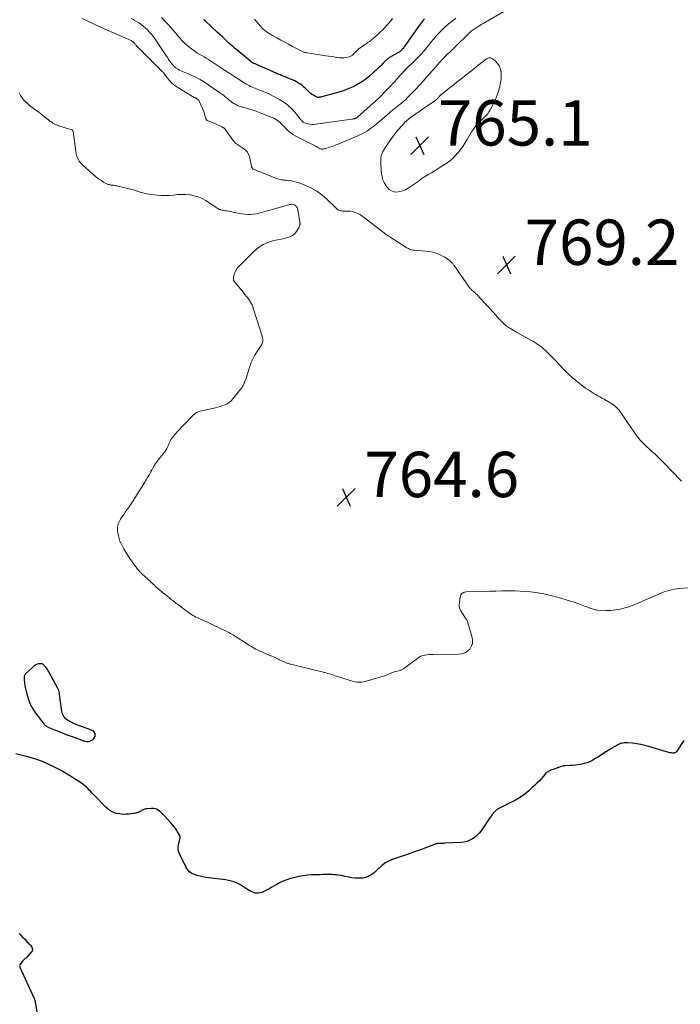
# Model space of a CAD drawing. Units: feet. Extents: x 2020000 to 2025021, y 550000 to 555000.
# Drawn here: x 2020885 to 2021176, y 552606 to 553039 of the extents above; entities that cross this region are included whole.
import ezdxf

# ---------------------------------------------------------------- set-up
doc = ezdxf.new("R2010")
doc.units = ezdxf.units.FT
doc.header["$LTSCALE"] = 100
doc.header["$MEASUREMENT"] = 0
for name, color, linetype, lineweight in [('CONTOUR INDEX', 32, 'Continuous', 25), ('CONTOUR INTERMEDIATE', 40, 'Continuous', 15), ('SPOT ELEVATION', 7, 'Continuous', 15)]:
    doc.layers.add(name, color=color, linetype=linetype, lineweight=lineweight)
doc.styles.add('slant', font='romans.shx', dxfattribs={"oblique": 14.999978})

# ---------------------------------------------------------------- blocks, each defined once
blk = doc.blocks.new('SPOT')
at = {"layer": 'SPOT ELEVATION', "lineweight": 25}
for p, q in [((-3.95, -3.95), (3.86, 3.85)), ((-1.67, 3.81), (1.74, -3.97))]:
    blk.add_line(p, q, dxfattribs=at)

msp = doc.modelspace()

# ---------------------------------------------------------------- linework, layer by layer
at = {"layer": 'CONTOUR INDEX', "flags": 128}
for points, elevation in [([(2021062.92, 553039.9), (2021062.5, 553039.34), (2021062.08, 553038.76), (2021061.67, 553038.18), (2021061.26, 553037.61), (2021060.85, 553037.03), (2021054.37, 553027.87), (2021054.1, 553027.5), (2021053.82, 553027.14), (2021053.52, 553026.79), (2021053.22, 553026.44), (2021053.05, 553026.26), (2021052.82, 553026.02), (2021052.59, 553025.79), (2021052.33, 553025.57), (2021052.07, 553025.36), (2021051.8, 553025.17), (2021051.53, 553024.98), (2021051.25, 553024.81), (2021050.96, 553024.64), (2021047.82, 553022.88), (2021047.58, 553022.74), (2021047.35, 553022.6), (2021047.12, 553022.45), (2021046.9, 553022.29), (2021046.68, 553022.13), (2021046.47, 553021.96), (2021046.27, 553021.77), (2021046.08, 553021.58), (2021044.63, 553020.09), (2021043.71, 553019.16), (2021042.78, 553018.24), (2021041.83, 553017.34), (2021040.86, 553016.45), (2021038.89, 553014.66), (2021037.32, 553013.37), (2021035.68, 553012.18), (2021033.94, 553011.15), (2021032.14, 553010.23), (2021031.51, 553009.94), (2021029.32, 553009.01), (2021027.1, 553008.15), (2021024.84, 553007.4), (2021022.55, 553006.73), (2021017.72, 553005.44), (2021017.37, 553005.36), (2021017.03, 553005.29), (2021016.68, 553005.25), (2021016.33, 553005.22), (2021015.98, 553005.23), (2021015.65, 553005.28), (2021015.33, 553005.4), (2021015.02, 553005.55), (2021014.02, 553006.18), (2021013.23, 553006.71), (2021012.48, 553007.27), (2021011.77, 553007.89), (2021011.09, 553008.54), (2021010.56, 553009.08), (2021009.85, 553009.75), (2021009.11, 553010.4), (2021008.32, 553010.99), (2021007.5, 553011.54), (2021006.66, 553012.04), (2021005.79, 553012.51), (2021004.9, 553012.92), (2021003.99, 553013.31), (2021001.3, 553014.36), (2021000.84, 553014.54), (2021000.39, 553014.72), (2020999.93, 553014.9), (2020999.48, 553015.09), (2020999.03, 553015.28), (2020998.58, 553015.47), (2020998.13, 553015.67), (2020997.68, 553015.86), (2020987.61, 553020.29), (2020987.45, 553020.36), (2020987.3, 553020.44), (2020987.14, 553020.52), (2020986.99, 553020.6), (2020986.84, 553020.69), (2020986.7, 553020.79), (2020986.56, 553020.89), (2020986.42, 553021), (2020980.43, 553025.96), (2020979.32, 553026.91), (2020978.22, 553027.87), (2020977.14, 553028.85), (2020976.08, 553029.85), (2020975.02, 553030.86), (2020973.97, 553031.86), (2020972.9, 553032.86), (2020971.84, 553033.86), (2020966.22, 553039.12), (2020966.16, 553039.17), (2020966.1, 553039.22), (2020966.04, 553039.27), (2020965.98, 553039.32), (2020965.89, 553039.4), (2020965.86, 553039.42), (2020965.85, 553039.43), (2020965.83, 553039.44), (2020965.77, 553039.47)], 780), ([(2020895.34, 552755.02), (2020895.19, 552755.15), (2020895.04, 552755.28), (2020894.87, 552755.38), (2020894.7, 552755.46), (2020894.52, 552755.51), (2020894.33, 552755.53), (2020893.2, 552755.56), (2020892.8, 552755.54), (2020892.41, 552755.46), (2020892.04, 552755.32), (2020891.69, 552755.13), (2020891.35, 552754.89), (2020891.02, 552754.64), (2020890.71, 552754.38), (2020890.4, 552754.1), (2020887.22, 552751.12), (2020887.07, 552750.95), (2020886.93, 552750.77), (2020886.82, 552750.57), (2020886.73, 552750.37), (2020886.66, 552750.15), (2020886.61, 552749.93), (2020886.59, 552749.7), (2020886.59, 552749.48), (2020886.63, 552748.39), (2020886.68, 552747.62), (2020886.76, 552746.86), (2020886.89, 552746.1), (2020887.04, 552745.34), (2020887.77, 552742.19), (2020888.45, 552739.93), (2020889.31, 552737.75), (2020890.45, 552735.7), (2020891.76, 552733.73), (2020895.3, 552729.1), (2020895.52, 552728.84), (2020895.75, 552728.6), (2020896.01, 552728.39), (2020896.28, 552728.19), (2020896.57, 552728.02), (2020896.86, 552727.85), (2020897.17, 552727.71), (2020897.48, 552727.57), (2020900.44, 552726.33), (2020902.25, 552725.59), (2020904.05, 552724.87), (2020905.87, 552724.18), (2020907.69, 552723.5), (2020913.24, 552721.48), (2020914.17, 552721.31), (2020915.07, 552721.33), (2020915.9, 552721.64), (2020916.7, 552722.15), (2020917.27, 552722.66), (2020917.63, 552723.12), (2020917.87, 552723.62), (2020917.92, 552724.17), (2020917.85, 552724.75), (2020917.82, 552724.85), (2020917.58, 552725.35), (2020917.26, 552725.79), (2020916.84, 552726.12), (2020916.34, 552726.39), (2020910.25, 552728.58), (2020909.07, 552729.04), (2020907.92, 552729.56), (2020906.8, 552730.15), (2020905.7, 552730.79), (2020904.78, 552731.56), (2020904.02, 552732.44), (2020903.53, 552733.49), (2020903.2, 552734.66), (2020902.45, 552740.07), (2020902.37, 552740.71), (2020902.28, 552741.35), (2020902.19, 552741.99), (2020902.1, 552742.63), (2020901.98, 552743.26), (2020901.82, 552743.87), (2020901.59, 552744.46), (2020901.32, 552745.04), (2020897.54, 552752.03), (2020897.23, 552752.56), (2020896.9, 552753.09), (2020896.54, 552753.59), (2020896.15, 552754.08), (2020895.61, 552754.74), (2020895.48, 552754.88), (2020895.34, 552755.02)], 760), ([(2021177.2, 552721.74), (2021174.19, 552717.1), (2021174.02, 552716.88), (2021173.82, 552716.69), (2021173.59, 552716.53), (2021173.35, 552716.39), (2021173.08, 552716.3), (2021172.81, 552716.24), (2021172.53, 552716.23), (2021172.25, 552716.24), (2021171.63, 552716.32), (2021171.11, 552716.39), (2021170.6, 552716.49), (2021170.09, 552716.61), (2021169.58, 552716.76), (2021161.89, 552719.12), (2021160.11, 552719.61), (2021158.31, 552720.03), (2021156.49, 552720.34), (2021154.66, 552720.58), (2021152.43, 552720.8), (2021151.71, 552720.83), (2021150.99, 552720.8), (2021150.28, 552720.67), (2021149.58, 552720.48), (2021149.41, 552720.43), (2021148.81, 552720.2), (2021148.22, 552719.95), (2021147.66, 552719.66), (2021147.1, 552719.34), (2021146.56, 552719), (2021146.02, 552718.66), (2021145.47, 552718.32), (2021144.92, 552717.98), (2021143.17, 552716.9), (2021142.5, 552716.48), (2021141.84, 552716.06), (2021141.18, 552715.63), (2021140.52, 552715.2), (2021139.86, 552714.77), (2021139.2, 552714.35), (2021138.52, 552713.94), (2021137.85, 552713.54), (2021137.17, 552713.14), (2021136.13, 552712.6), (2021135.06, 552712.14), (2021133.95, 552711.78), (2021132.81, 552711.49), (2021131.68, 552711.27), (2021130.51, 552711.07), (2021129.34, 552710.91), (2021128.17, 552710.8), (2021126.98, 552710.73), (2021124.9, 552710.67), (2021124.76, 552710.66), (2021124.62, 552710.65), (2021124.47, 552710.63), (2021124.33, 552710.61), (2021124.19, 552710.58), (2021124.05, 552710.55), (2021123.91, 552710.51), (2021123.77, 552710.47), (2021119.04, 552708.82), (2021118.62, 552708.66), (2021118.2, 552708.48), (2021117.8, 552708.27), (2021117.41, 552708.04), (2021117.03, 552707.78), (2021116.68, 552707.5), (2021116.35, 552707.19), (2021116.04, 552706.86), (2021114.62, 552705.22), (2021113.59, 552704.08), (2021112.53, 552702.97), (2021111.42, 552701.9), (2021110.29, 552700.86), (2021108.9, 552699.63), (2021107.13, 552698.19), (2021105.29, 552696.85), (2021103.36, 552695.67), (2021101.35, 552694.59), (2021096.91, 552692.42), (2021096.56, 552692.25), (2021096.21, 552692.07), (2021095.87, 552691.88), (2021095.52, 552691.69), (2021095.19, 552691.49), (2021094.87, 552691.27), (2021094.56, 552691.03), (2021094.27, 552690.77), (2021093.89, 552690.42), (2021093.59, 552690.12), (2021093.31, 552689.82), (2021093.06, 552689.49), (2021092.82, 552689.15), (2021092.79, 552689.12), (2021092.55, 552688.76), (2021092.31, 552688.4), (2021092.06, 552688.04), (2021091.82, 552687.68), (2021087.97, 552682.02), (2021087.15, 552680.97), (2021086.26, 552680.01), (2021085.25, 552679.17), (2021084.16, 552678.41), (2021082.97, 552677.82), (2021081.75, 552677.34), (2021080.48, 552677.05), (2021079.17, 552676.88), (2021071.85, 552676.48), (2021071.3, 552676.45), (2021070.75, 552676.43), (2021070.2, 552676.41), (2021069.65, 552676.39), (2021068.96, 552676.36), (2021068.76, 552676.35), (2021068.56, 552676.33), (2021068.36, 552676.29), (2021068.16, 552676.24), (2021067.97, 552676.18), (2021067.77, 552676.12), (2021067.58, 552676.06), (2021067.39, 552675.99), (2021063.19, 552674.39), (2021060.89, 552673.53), (2021058.59, 552672.68), (2021056.28, 552671.86), (2021053.97, 552671.05), (2021049.25, 552669.44), (2021049.03, 552669.36), (2021048.81, 552669.29), (2021048.59, 552669.22), (2021048.36, 552669.15), (2021048.14, 552669.08), (2021047.92, 552669), (2021047.71, 552668.91), (2021047.5, 552668.81), (2021046.6, 552668.37), (2021045.97, 552668.02), (2021045.36, 552667.63), (2021044.78, 552667.19), (2021044.24, 552666.71), (2021043.82, 552666.3), (2021043.08, 552665.59), (2021042.33, 552664.9), (2021041.57, 552664.21), (2021040.8, 552663.54), (2021040.36, 552663.16), (2021039.32, 552662.42), (2021038.21, 552661.82), (2021037.02, 552661.42), (2021035.76, 552661.17), (2021035.42, 552661.14), (2021033.95, 552661.06), (2021032.48, 552661.08), (2021031.02, 552661.24), (2021029.57, 552661.5), (2021027.95, 552661.88), (2021027.03, 552662.08), (2021026.1, 552662.26), (2021025.17, 552662.41), (2021024.24, 552662.54), (2021023.31, 552662.64), (2021022.37, 552662.71), (2021021.43, 552662.74), (2021020.49, 552662.74), (2021019.62, 552662.72), (2021018.24, 552662.69), (2021016.86, 552662.65), (2021015.48, 552662.61), (2021014.1, 552662.56), (2021013.21, 552662.53), (2021011.39, 552662.41), (2021009.58, 552662.2), (2021007.79, 552661.88), (2021006.02, 552661.48), (2021003.97, 552660.94), (2021002.31, 552660.43), (2021000.68, 552659.82), (2020999.11, 552659.07), (2020997.59, 552658.23), (2020996.81, 552657.75), (2020995.69, 552657.1), (2020994.56, 552656.46), (2020993.42, 552655.86), (2020992.26, 552655.29), (2020991.38, 552654.87), (2020990.64, 552654.61), (2020989.89, 552654.45), (2020989.13, 552654.45), (2020988.35, 552654.56), (2020987.59, 552654.8), (2020986.85, 552655.08), (2020986.14, 552655.44), (2020985.45, 552655.86), (2020983.21, 552657.37), (2020981.36, 552658.44), (2020979.45, 552659.32), (2020977.43, 552659.92), (2020975.34, 552660.35), (2020966.63, 552661.48), (2020965.36, 552661.69), (2020964.1, 552661.95), (2020962.85, 552662.28), (2020961.62, 552662.67), (2020960.5, 552663.21), (2020959.51, 552663.89), (2020958.7, 552664.79), (2020958.01, 552665.82), (2020955.12, 552671.55), (2020954.73, 552672.6), (2020954.49, 552673.68), (2020954.48, 552674.78), (2020954.62, 552675.9), (2020955.02, 552677.56), (2020955.1, 552677.86), (2020955.18, 552678.16), (2020955.26, 552678.46), (2020955.34, 552678.76), (2020955.39, 552679.05), (2020955.38, 552679.34), (2020955.31, 552679.61), (2020955.19, 552679.88), (2020954.21, 552681.5), (2020953.53, 552682.56), (2020952.81, 552683.58), (2020952.03, 552684.57), (2020951.22, 552685.52), (2020948.01, 552689.09), (2020947.46, 552689.65), (2020946.89, 552690.18), (2020946.29, 552690.66), (2020945.65, 552691.12), (2020944.98, 552691.48), (2020944.28, 552691.74), (2020943.54, 552691.86), (2020942.78, 552691.88), (2020940.73, 552691.74), (2020940.14, 552691.66), (2020939.57, 552691.52), (2020939.03, 552691.3), (2020938.51, 552691.02), (2020938.04, 552690.72), (2020937.76, 552690.55), (2020937.48, 552690.4), (2020937.19, 552690.26), (2020936.9, 552690.13), (2020936.6, 552690.02), (2020936.3, 552689.92), (2020935.99, 552689.85), (2020935.67, 552689.79), (2020932.88, 552689.39), (2020931.49, 552689.27), (2020930.11, 552689.25), (2020928.73, 552689.4), (2020927.36, 552689.66), (2020926.05, 552690.1), (2020924.82, 552690.68), (2020923.7, 552691.45), (2020922.66, 552692.36), (2020917.24, 552697.91), (2020916.59, 552698.58), (2020915.94, 552699.25), (2020915.3, 552699.93), (2020914.66, 552700.61), (2020914, 552701.26), (2020913.31, 552701.88), (2020912.57, 552702.45), (2020911.81, 552702.97), (2020905.59, 552706.93), (2020902.95, 552708.5), (2020900.26, 552709.96), (2020897.48, 552711.27), (2020894.66, 552712.47), (2020891.77, 552713.52), (2020888.85, 552714.46), (2020885.89, 552715.25), (2020882.89, 552715.94)], 760), ([(2020884.41, 552636.73), (2020885.16, 552635.93), (2020885.92, 552635.13), (2020886.68, 552634.33), (2020887.65, 552633.31), (2020888, 552632.95), (2020888.35, 552632.59), (2020888.71, 552632.24), (2020889.07, 552631.89), (2020889.1, 552631.87), (2020889.42, 552631.52), (2020889.72, 552631.14), (2020889.95, 552630.73), (2020890.16, 552630.29), (2020890.24, 552629.86), (2020890.24, 552629.43), (2020890.1, 552629.04), (2020889.87, 552628.66), (2020887.98, 552626.5), (2020887.74, 552626.24), (2020887.48, 552626), (2020887.21, 552625.77), (2020886.93, 552625.55), (2020886.65, 552625.33), (2020886.39, 552625.09), (2020886.14, 552624.84), (2020885.92, 552624.56), (2020884.73, 552622.98), (2020884.66, 552622.86), (2020884.61, 552622.73)], 760), ([(2020884.62, 552622.29), (2020884.66, 552622.15), (2020884.71, 552622.01), (2020884.76, 552621.87), (2020891.04, 552608.04), (2020891.12, 552607.86), (2020891.19, 552607.67), (2020891.25, 552607.48), (2020891.3, 552607.29), (2020891.35, 552607.1), (2020891.4, 552606.9), (2020891.44, 552606.71), (2020891.47, 552606.51), (2020893.38, 552595.37)], 760)]:
    msp.add_lwpolyline(points, dxfattribs=dict(at, elevation=elevation))
at = {"layer": 'CONTOUR INTERMEDIATE', "flags": 128}
for points, elevation in [([(2021176.21, 552836.04), (2021175.5, 552836.82), (2021174.79, 552837.58), (2021174.06, 552838.34), (2021173.99, 552838.41), (2021173.3, 552839.12), (2021172.61, 552839.84), (2021171.92, 552840.56), (2021171.23, 552841.28), (2021170.54, 552842), (2021169.85, 552842.72), (2021169.15, 552843.43), (2021168.45, 552844.13), (2021165.3, 552847.25), (2021164.62, 552847.92), (2021163.92, 552848.57), (2021163.21, 552849.21), (2021162.49, 552849.84), (2021161.77, 552850.47), (2021161.07, 552851.11), (2021160.38, 552851.78), (2021159.71, 552852.46), (2021159.15, 552853.03), (2021158.23, 552854.03), (2021157.35, 552855.05), (2021156.51, 552856.12), (2021155.71, 552857.21), (2021153.6, 552860.26), (2021153, 552861.12), (2021152.41, 552861.98), (2021151.82, 552862.85), (2021151.24, 552863.72), (2021150.63, 552864.63), (2021150.35, 552865.04), (2021150.07, 552865.45), (2021149.79, 552865.86), (2021149.5, 552866.27), (2021149.21, 552866.67), (2021148.9, 552867.07), (2021148.58, 552867.45), (2021148.25, 552867.82), (2021147.74, 552868.37), (2021147.12, 552868.99), (2021146.46, 552869.56), (2021145.76, 552870.07), (2021145.02, 552870.53), (2021142.09, 552872.22), (2021141.18, 552872.73), (2021140.27, 552873.24), (2021139.36, 552873.75), (2021138.45, 552874.25), (2021137.55, 552874.77), (2021136.66, 552875.3), (2021135.79, 552875.87), (2021134.93, 552876.46), (2021133.97, 552877.14), (2021133.01, 552877.84), (2021132.07, 552878.54), (2021131.14, 552879.26), (2021130.22, 552879.99), (2021129.93, 552880.22), (2021129.17, 552880.85), (2021128.41, 552881.49), (2021127.67, 552882.14), (2021126.93, 552882.81), (2021126.21, 552883.49), (2021125.5, 552884.18), (2021124.81, 552884.88), (2021124.12, 552885.59), (2021120.58, 552889.34), (2021119.83, 552890.12), (2021119.07, 552890.9), (2021118.3, 552891.67), (2021117.53, 552892.44), (2021116.64, 552893.31), (2021116.3, 552893.63), (2021115.96, 552893.94), (2021115.62, 552894.25), (2021115.27, 552894.55), (2021114.91, 552894.84), (2021114.55, 552895.13), (2021114.18, 552895.41), (2021113.81, 552895.68), (2021113.05, 552896.24), (2021112.28, 552896.77), (2021111.5, 552897.28), (2021110.71, 552897.77), (2021109.9, 552898.23), (2021108.86, 552898.81), (2021107.52, 552899.56), (2021106.19, 552900.3), (2021104.85, 552901.06), (2021103.52, 552901.81), (2021100.56, 552903.5), (2021100.27, 552903.67), (2021099.98, 552903.85), (2021099.7, 552904.04), (2021099.42, 552904.23), (2021099.15, 552904.43), (2021098.89, 552904.63), (2021098.63, 552904.85), (2021098.38, 552905.08), (2021097.82, 552905.6), (2021097.3, 552906.1), (2021096.79, 552906.61), (2021096.3, 552907.14), (2021095.81, 552907.67), (2021094.44, 552909.23), (2021093.27, 552910.55), (2021092.09, 552911.85), (2021090.9, 552913.15), (2021089.7, 552914.43), (2021086.03, 552918.32), (2021085.66, 552918.7), (2021085.28, 552919.08), (2021084.88, 552919.44), (2021084.48, 552919.79), (2021084.03, 552920.16), (2021083.85, 552920.32), (2021083.67, 552920.48), (2021083.49, 552920.66), (2021083.32, 552920.83), (2021083.16, 552921.02), (2021083.01, 552921.21), (2021082.86, 552921.4), (2021082.71, 552921.6), (2021075.99, 552931.09), (2021075.8, 552931.35), (2021075.61, 552931.6), (2021075.41, 552931.84), (2021075.2, 552932.08), (2021074.98, 552932.32), (2021074.76, 552932.54), (2021074.53, 552932.76), (2021074.3, 552932.97), (2021073.59, 552933.57), (2021072.98, 552934.05), (2021072.35, 552934.5), (2021071.68, 552934.89), (2021070.99, 552935.25), (2021069.55, 552935.93), (2021068.1, 552936.52), (2021066.62, 552936.99), (2021065.1, 552937.3), (2021063.55, 552937.49), (2021058.35, 552937.85), (2021057.93, 552937.9), (2021057.51, 552937.97), (2021057.1, 552938.08), (2021056.7, 552938.21), (2021056.31, 552938.37), (2021055.92, 552938.55), (2021055.55, 552938.75), (2021055.18, 552938.97), (2021048.09, 552943.47), (2021047.74, 552943.7), (2021047.39, 552943.92), (2021047.04, 552944.15), (2021046.7, 552944.38), (2021046.35, 552944.62), (2021046.01, 552944.86), (2021045.68, 552945.1), (2021045.34, 552945.36), (2021035.93, 552952.61), (2021035.2, 552953.12), (2021034.45, 552953.6), (2021033.66, 552954.01), (2021032.85, 552954.38), (2021032.01, 552954.67), (2021031.16, 552954.89), (2021030.29, 552955.02), (2021029.4, 552955.08), (2021027.36, 552955.11), (2021026.93, 552955.13), (2021026.5, 552955.18), (2021026.08, 552955.26), (2021025.65, 552955.36), (2021025.23, 552955.48), (2021025.03, 552955.55), (2021024.85, 552955.65), (2021024.68, 552955.77), (2021024.53, 552955.91), (2021024.38, 552956.06), (2021024.23, 552956.22), (2021024.08, 552956.37), (2021023.93, 552956.52), (2021019.91, 552960.42), (2021017.81, 552962.22), (2021015.6, 552963.83), (2021013.21, 552965.17), (2021010.7, 552966.32), (2021007.56, 552967.53), (2021006.51, 552967.89), (2021005.46, 552968.19), (2021004.38, 552968.41), (2021003.29, 552968.57), (2021002.22, 552968.68), (2021001.65, 552968.74), (2021001.08, 552968.8), (2021000.51, 552968.87), (2020999.94, 552968.92), (2020999.38, 552969.01), (2020998.82, 552969.12), (2020998.28, 552969.28), (2020997.74, 552969.47), (2020987.92, 552973.43), (2020987.72, 552973.53), (2020987.53, 552973.65), (2020987.37, 552973.79), (2020987.22, 552973.96), (2020987.09, 552974.15), (2020986.98, 552974.34), (2020986.9, 552974.55), (2020986.83, 552974.76), (2020985.82, 552979.07), (2020985.44, 552980.1), (2020984.94, 552981.05), (2020984.23, 552981.85), (2020983.4, 552982.56), (2020982.6, 552983.1), (2020982.05, 552983.47), (2020981.5, 552983.83), (2020980.94, 552984.2), (2020980.39, 552984.57), (2020979.86, 552984.96), (2020979.37, 552985.39), (2020978.93, 552985.87), (2020978.52, 552986.38), (2020975.04, 552991.31), (2020974.94, 552991.43), (2020974.84, 552991.55), (2020974.72, 552991.65), (2020974.6, 552991.74), (2020974.46, 552991.82), (2020974.33, 552991.9), (2020974.19, 552991.98), (2020974.05, 552992.05), (2020973.08, 552992.51), (2020972.45, 552992.81), (2020971.83, 552993.1), (2020971.19, 552993.38), (2020970.56, 552993.66), (2020967.4, 552995.03), (2020967.25, 552995.1), (2020967.12, 552995.19), (2020967, 552995.3), (2020966.89, 552995.42), (2020966.8, 552995.55), (2020966.71, 552995.7), (2020966.65, 552995.85), (2020966.6, 552996), (2020966.27, 552997.25), (2020966.04, 552998.02), (2020965.79, 552998.79), (2020965.5, 552999.54), (2020965.18, 553000.28), (2020963.68, 553003.53), (2020963.56, 553003.74), (2020963.43, 553003.95), (2020963.27, 553004.14), (2020963.1, 553004.32), (2020963.05, 553004.37), (2020962.88, 553004.51), (2020962.71, 553004.63), (2020962.53, 553004.74), (2020962.33, 553004.84), (2020962.14, 553004.93), (2020961.95, 553005.03), (2020961.76, 553005.13), (2020961.57, 553005.24), (2020954.31, 553009.57), (2020952.98, 553010.47), (2020951.73, 553011.47), (2020950.61, 553012.62), (2020949.58, 553013.85), (2020947.96, 553016.06), (2020947.8, 553016.26), (2020947.64, 553016.46), (2020947.47, 553016.65), (2020947.29, 553016.84), (2020937.81, 553026.19), (2020937.42, 553026.59), (2020937.03, 553026.99), (2020936.65, 553027.4), (2020936.28, 553027.82), (2020935.92, 553028.22), (2020935.73, 553028.44), (2020935.54, 553028.67), (2020935.35, 553028.89), (2020935.17, 553029.12), (2020935.08, 553029.23), (2020934.93, 553029.4), (2020934.78, 553029.55), (2020934.62, 553029.69), (2020934.44, 553029.83), (2020934.26, 553029.95), (2020934.07, 553030.06), (2020933.88, 553030.16), (2020933.68, 553030.25), (2020930, 553031.85), (2020927.97, 553032.74), (2020925.93, 553033.65), (2020923.91, 553034.56), (2020921.88, 553035.49), (2020912.11, 553040)], 768), ([(2021098.93, 553043.63), (2021088.91, 553037.83), (2021088.23, 553037.43), (2021087.55, 553037.03), (2021086.88, 553036.61), (2021086.21, 553036.19), (2021085.82, 553035.94), (2021085.35, 553035.63), (2021084.9, 553035.32), (2021084.44, 553035), (2021084, 553034.68), (2021083.56, 553034.34), (2021083.13, 553033.99), (2021082.72, 553033.62), (2021082.32, 553033.24), (2021070.9, 553022.06), (2021070.83, 553021.99), (2021070.75, 553021.91), (2021070.68, 553021.82), (2021070.61, 553021.74), (2021070.53, 553021.66), (2021070.46, 553021.57), (2021070.39, 553021.49), (2021070.32, 553021.4), (2021070.26, 553021.32), (2021070.15, 553021.2), (2021070.04, 553021.07), (2021069.94, 553020.95), (2021069.83, 553020.83), (2021069.68, 553020.67), (2021069.5, 553020.47), (2021069.32, 553020.26), (2021069.14, 553020.06), (2021068.96, 553019.86), (2021064.06, 553014.23), (2021062.44, 553012.39), (2021060.79, 553010.57), (2021059.1, 553008.79), (2021057.4, 553007.03), (2021055.55, 553005.15), (2021054.74, 553004.36), (2021053.91, 553003.59), (2021053.05, 553002.85), (2021052.17, 553002.13), (2021051.29, 553001.44), (2021050.83, 553001.08), (2021050.38, 553000.73), (2021049.92, 553000.38), (2021049.46, 553000.02), (2021049.01, 552999.67), (2021048.56, 552999.31), (2021048.12, 552998.94), (2021047.68, 552998.56), (2021044.18, 552995.45), (2021042.97, 552994.41), (2021041.74, 552993.39), (2021040.49, 552992.4), (2021039.21, 552991.44), (2021037.89, 552990.54), (2021036.54, 552989.71), (2021035.13, 552988.97), (2021033.68, 552988.31), (2021024.49, 552984.46), (2021023.59, 552984.1), (2021022.69, 552983.75), (2021021.78, 552983.44), (2021020.87, 552983.13), (2021019.82, 552982.81), (2021019.42, 552982.69), (2021019.02, 552982.59), (2021018.61, 552982.5), (2021018.2, 552982.43), (2021018.16, 552982.42), (2021017.78, 552982.4), (2021017.4, 552982.43), (2021017.04, 552982.54), (2021016.69, 552982.69), (2021016.5, 552982.81), (2021016.25, 552982.95), (2021016.01, 552983.1), (2021015.77, 552983.25), (2021015.54, 552983.4), (2021015.3, 552983.55), (2021015.06, 552983.7), (2021014.81, 552983.84), (2021014.56, 552983.97), (2021006.02, 552988.32), (2021005, 552988.9), (2021004.03, 552989.55), (2021003.13, 552990.3), (2021002.28, 552991.1), (2021001.84, 552991.56), (2021001.24, 552992.19), (2021000.64, 552992.82), (2021000.04, 552993.45), (2020999.44, 552994.08), (2020998.81, 552994.66), (2020998.14, 552995.18), (2020997.4, 552995.62), (2020996.63, 552995.99), (2020991.28, 552998.17), (2020989.82, 552998.74), (2020988.35, 552999.27), (2020986.87, 552999.76), (2020985.37, 553000.21), (2020983.33, 553000.78), (2020982.84, 553000.92), (2020982.36, 553001.07), (2020981.87, 553001.22), (2020981.39, 553001.38), (2020980.92, 553001.56), (2020980.45, 553001.76), (2020980, 553001.99), (2020979.56, 553002.24), (2020979, 553002.57), (2020978.3, 553003.02), (2020977.62, 553003.49), (2020976.97, 553004), (2020976.33, 553004.54), (2020976, 553004.83), (2020975.21, 553005.51), (2020974.39, 553006.17), (2020973.56, 553006.81), (2020972.71, 553007.42), (2020968.01, 553010.67), (2020966.08, 553011.92), (2020964.1, 553013.1), (2020962.05, 553014.14), (2020959.95, 553015.1), (2020957.03, 553016.33), (2020956.36, 553016.63), (2020955.71, 553016.94), (2020955.07, 553017.27), (2020954.43, 553017.62), (2020953.87, 553017.95), (2020953.53, 553018.16), (2020953.21, 553018.4), (2020952.91, 553018.66), (2020952.62, 553018.94), (2020952.35, 553019.24), (2020952.09, 553019.54), (2020951.83, 553019.85), (2020951.59, 553020.17), (2020951.16, 553020.75), (2020950.71, 553021.36), (2020950.27, 553021.98), (2020949.84, 553022.61), (2020949.42, 553023.24), (2020946.71, 553027.42), (2020945.83, 553028.74), (2020944.91, 553030.05), (2020943.96, 553031.32), (2020942.99, 553032.58), (2020942.51, 553033.17), (2020941.73, 553034.09), (2020940.9, 553034.98), (2020940.02, 553035.8), (2020939.1, 553036.59), (2020938.14, 553037.32), (2020937.14, 553038.01), (2020936.11, 553038.64), (2020935.06, 553039.23), (2020934.86, 553039.33), (2020933.69, 553039.94)], 772), ([(2021076.73, 553040.07), (2021075.14, 553038.88), (2021073.62, 553037.63), (2021072.13, 553036.33), (2021071.02, 553035.32), (2021070.13, 553034.47), (2021069.27, 553033.59), (2021068.44, 553032.68), (2021067.65, 553031.74), (2021066.87, 553030.78), (2021066.1, 553029.82), (2021065.32, 553028.86), (2021064.54, 553027.91), (2021063.82, 553027.03), (2021062.66, 553025.66), (2021061.47, 553024.31), (2021060.24, 553023), (2021058.98, 553021.71), (2021054.52, 553017.3), (2021054.4, 553017.18), (2021054.28, 553017.07), (2021054.16, 553016.95), (2021054.04, 553016.83), (2021053.92, 553016.71), (2021053.81, 553016.59), (2021053.69, 553016.47), (2021053.58, 553016.35), (2021052.91, 553015.59), (2021052.46, 553015.09), (2021052.01, 553014.59), (2021051.55, 553014.1), (2021051.1, 553013.6), (2021047.84, 553010.06), (2021045.72, 553007.83), (2021043.56, 553005.65), (2021041.34, 553003.53), (2021039.07, 553001.45), (2021033.59, 552996.6), (2021033.43, 552996.47), (2021033.27, 552996.35), (2021033.11, 552996.24), (2021032.94, 552996.14), (2021032.76, 552996.05), (2021032.57, 552995.97), (2021032.38, 552995.91), (2021032.19, 552995.86), (2021032.07, 552995.83), (2021031.81, 552995.78), (2021031.55, 552995.73), (2021031.29, 552995.68), (2021031.03, 552995.64), (2021015.12, 552993.39), (2021014.22, 552993.32), (2021013.33, 552993.31), (2021012.44, 552993.42), (2021011.55, 552993.59), (2021010.38, 552993.89), (2021010.1, 552993.99), (2021009.83, 552994.12), (2021009.58, 552994.29), (2021009.35, 552994.49), (2021009.14, 552994.71), (2021008.93, 552994.93), (2021008.73, 552995.16), (2021008.53, 552995.4), (2021006.01, 552998.5), (2021004.47, 553000.18), (2021002.82, 553001.73), (2021000.99, 553003.06), (2020999.05, 553004.26), (2020994.46, 553006.73), (2020993.92, 553007.01), (2020993.36, 553007.27), (2020992.8, 553007.51), (2020992.22, 553007.73), (2020991.64, 553007.95), (2020991.07, 553008.16), (2020990.49, 553008.38), (2020989.92, 553008.6), (2020988.37, 553009.22), (2020987.71, 553009.49), (2020987.04, 553009.77), (2020986.39, 553010.08), (2020985.75, 553010.39), (2020985.11, 553010.72), (2020984.48, 553011.07), (2020983.86, 553011.44), (2020983.26, 553011.82), (2020980.82, 553013.42), (2020978.99, 553014.62), (2020977.17, 553015.8), (2020975.34, 553016.99), (2020973.51, 553018.17), (2020967.76, 553021.87), (2020966.82, 553022.46), (2020965.87, 553023.05), (2020964.92, 553023.62), (2020963.96, 553024.19), (2020963, 553024.76), (2020962.07, 553025.37), (2020961.16, 553026.01), (2020960.27, 553026.67), (2020958.21, 553028.29), (2020957.61, 553028.79), (2020957.04, 553029.3), (2020956.51, 553029.86), (2020955.99, 553030.43), (2020955.49, 553031.02), (2020954.99, 553031.61), (2020954.49, 553032.2), (2020953.98, 553032.78), (2020950.15, 553037.17), (2020948.64, 553038.84), (2020947.09, 553040.47)], 776), ([(2021048.94, 553040), (2021048.09, 553039), (2021047.23, 553037.99), (2021046.37, 553036.99), (2021045.49, 553036.01), (2021044.58, 553035.05), (2021043.64, 553034.12), (2021042.68, 553033.23), (2021040.53, 553031.31), (2021040.08, 553030.93), (2021039.63, 553030.56), (2021039.17, 553030.21), (2021038.69, 553029.88), (2021038.21, 553029.55), (2021037.73, 553029.22), (2021037.26, 553028.89), (2021036.78, 553028.55), (2021035.21, 553027.43), (2021034.65, 553027.01), (2021034.11, 553026.57), (2021033.58, 553026.11), (2021033.07, 553025.63), (2021032.88, 553025.45), (2021032.47, 553025.05), (2021032.06, 553024.66), (2021031.64, 553024.28), (2021031.22, 553023.9), (2021030.77, 553023.57), (2021030.3, 553023.29), (2021029.79, 553023.09), (2021029.25, 553022.95), (2021028.41, 553022.81), (2021027.43, 553022.7), (2021026.45, 553022.64), (2021025.47, 553022.69), (2021024.49, 553022.8), (2021024.16, 553022.85), (2021023.02, 553023.04), (2021021.88, 553023.22), (2021020.73, 553023.4), (2021019.59, 553023.58), (2021011.29, 553024.86), (2021010.99, 553024.91), (2021010.69, 553024.97), (2021010.39, 553025.03), (2021010.1, 553025.11), (2021009.8, 553025.19), (2021009.52, 553025.29), (2021009.24, 553025.41), (2021008.97, 553025.55), (2021004.86, 553027.72), (2021003.14, 553028.64), (2021001.41, 553029.56), (2020999.68, 553030.48), (2020997.96, 553031.41), (2020995.95, 553032.48), (2020995.24, 553032.89), (2020994.55, 553033.31), (2020993.87, 553033.77), (2020993.21, 553034.24), (2020992.58, 553034.76), (2020991.97, 553035.29), (2020991.39, 553035.87), (2020990.84, 553036.47), (2020988.69, 553038.95), (2020988.4, 553039.28), (2020988.1, 553039.62)], 784), ([(2021181.19, 552789.27), (2021175.06, 552788.77), (2021173.96, 552788.65), (2021172.86, 552788.48), (2021171.77, 552788.24), (2021170.69, 552787.96), (2021169.62, 552787.63), (2021168.57, 552787.27), (2021167.53, 552786.87), (2021166.49, 552786.45), (2021161.77, 552784.42), (2021160.68, 552783.94), (2021159.59, 552783.46), (2021158.5, 552782.97), (2021157.42, 552782.48), (2021156.33, 552782.01), (2021155.23, 552781.56), (2021154.12, 552781.15), (2021152.99, 552780.77), (2021151.26, 552780.22), (2021149.24, 552779.69), (2021147.21, 552779.31), (2021145.14, 552779.14), (2021143.06, 552779.12), (2021139.4, 552779.27), (2021138.96, 552779.3), (2021138.53, 552779.36), (2021138.1, 552779.45), (2021137.68, 552779.55), (2021137.26, 552779.69), (2021136.84, 552779.82), (2021136.43, 552779.97), (2021136.02, 552780.11), (2021135.52, 552780.3), (2021134.86, 552780.55), (2021134.2, 552780.8), (2021133.54, 552781.05), (2021132.88, 552781.29), (2021131.31, 552781.89), (2021129.86, 552782.42), (2021128.4, 552782.92), (2021126.92, 552783.39), (2021125.45, 552783.83), (2021121.57, 552784.95), (2021120.37, 552785.28), (2021119.16, 552785.59), (2021117.95, 552785.88), (2021116.73, 552786.16), (2021115.51, 552786.41), (2021114.28, 552786.63), (2021113.05, 552786.83), (2021111.81, 552787), (2021109.7, 552787.26), (2021107.4, 552787.49), (2021105.1, 552787.67), (2021102.8, 552787.74), (2021100.49, 552787.76), (2021099.74, 552787.74), (2021097.06, 552787.7), (2021094.37, 552787.64), (2021091.69, 552787.58), (2021089.01, 552787.51), (2021081.39, 552787.29), (2021080.92, 552787.23), (2021080.47, 552787.12), (2021080.04, 552786.93), (2021079.64, 552786.69), (2021079.3, 552786.37), (2021079.03, 552786.02), (2021078.84, 552785.61), (2021078.72, 552785.17), (2021078.34, 552782.43), (2021078.32, 552781.29), (2021078.45, 552780.19), (2021078.83, 552779.15), (2021079.37, 552778.15), (2021080.27, 552776.86), (2021080.5, 552776.54), (2021080.73, 552776.21), (2021080.96, 552775.89), (2021081.2, 552775.57), (2021081.42, 552775.25), (2021081.62, 552774.91), (2021081.77, 552774.55), (2021081.91, 552774.17), (2021083.95, 552767.25), (2021084.14, 552765.87), (2021084.07, 552764.54), (2021083.62, 552763.29), (2021082.91, 552762.09), (2021081.87, 552761.13), (2021080.73, 552760.38), (2021079.44, 552759.97), (2021078.04, 552759.77), (2021066.81, 552759.71), (2021065.89, 552759.69), (2021064.97, 552759.63), (2021064.06, 552759.53), (2021063.14, 552759.41), (2021062.26, 552759.19), (2021061.41, 552758.9), (2021060.61, 552758.49), (2021059.84, 552758), (2021053.93, 552753.57), (2021053.67, 552753.4), (2021053.4, 552753.23), (2021053.13, 552753.09), (2021052.84, 552752.96), (2021052.55, 552752.85), (2021052.25, 552752.75), (2021051.95, 552752.65), (2021051.65, 552752.56), (2021050.28, 552752.18), (2021049.65, 552751.99), (2021049.03, 552751.78), (2021048.41, 552751.54), (2021047.8, 552751.28), (2021047.2, 552751.02), (2021046.58, 552750.77), (2021045.96, 552750.55), (2021045.33, 552750.35), (2021036.81, 552747.79), (2021036.07, 552747.61), (2021035.33, 552747.49), (2021034.58, 552747.45), (2021033.82, 552747.46), (2021033.06, 552747.55), (2021032.31, 552747.67), (2021031.57, 552747.84), (2021030.83, 552748.05), (2021023.68, 552750.36), (2021022.87, 552750.62), (2021022.05, 552750.87), (2021021.24, 552751.12), (2021020.42, 552751.37), (2021019.6, 552751.61), (2021018.77, 552751.83), (2021017.95, 552752.05), (2021017.12, 552752.26), (2021004.09, 552755.4), (2021003.75, 552755.49), (2021003.41, 552755.57), (2021003.07, 552755.67), (2021002.73, 552755.76), (2021002.4, 552755.87), (2021002.07, 552755.98), (2021001.75, 552756.12), (2021001.43, 552756.26), (2020999.03, 552757.4), (2020998.76, 552757.53), (2020998.48, 552757.67), (2020998.21, 552757.81), (2020997.95, 552757.95), (2020997.68, 552758.1), (2020997.41, 552758.23), (2020997.13, 552758.36), (2020996.85, 552758.48), (2020995.35, 552759.1), (2020994.32, 552759.53), (2020993.3, 552759.96), (2020992.27, 552760.4), (2020991.25, 552760.84), (2020990.38, 552761.22), (2020989.56, 552761.6), (2020988.75, 552762), (2020987.97, 552762.44), (2020987.19, 552762.9), (2020986.42, 552763.38), (2020985.66, 552763.87), (2020984.9, 552764.35), (2020984.14, 552764.84), (2020980.52, 552767.18), (2020979.92, 552767.56), (2020979.31, 552767.93), (2020978.7, 552768.29), (2020978.08, 552768.65), (2020977.46, 552768.99), (2020976.83, 552769.32), (2020976.19, 552769.65), (2020975.56, 552769.96), (2020970.02, 552772.63), (2020968.85, 552773.19), (2020967.68, 552773.73), (2020966.49, 552774.26), (2020965.31, 552774.78), (2020964.32, 552775.21), (2020963.63, 552775.52), (2020962.94, 552775.84), (2020962.26, 552776.18), (2020961.59, 552776.53), (2020960.93, 552776.91), (2020960.28, 552777.3), (2020959.65, 552777.73), (2020959.03, 552778.17), (2020954.1, 552781.84), (2020953.59, 552782.22), (2020953.08, 552782.62), (2020952.58, 552783.02), (2020952.08, 552783.42), (2020951.59, 552783.83), (2020951.09, 552784.24), (2020950.59, 552784.64), (2020950.09, 552785.04), (2020948.4, 552786.37), (2020947.73, 552786.9), (2020947.07, 552787.44), (2020946.42, 552787.99), (2020945.78, 552788.55), (2020945.64, 552788.67), (2020945.08, 552789.17), (2020944.52, 552789.69), (2020943.97, 552790.21), (2020943.42, 552790.74), (2020942.88, 552791.26), (2020942.33, 552791.79), (2020941.77, 552792.31), (2020941.22, 552792.82), (2020938.35, 552795.42), (2020937.98, 552795.77), (2020937.61, 552796.13), (2020937.27, 552796.51), (2020936.93, 552796.9), (2020936.6, 552797.3), (2020936.29, 552797.7), (2020935.98, 552798.11), (2020935.67, 552798.53), (2020933.23, 552801.98), (2020932.28, 552803.38), (2020931.37, 552804.81), (2020930.53, 552806.27), (2020929.73, 552807.76), (2020929.33, 552808.54), (2020928.82, 552809.68), (2020928.4, 552810.84), (2020928.12, 552812.04), (2020927.92, 552813.26), (2020927.79, 552814.47), (2020927.76, 552815.11), (2020927.78, 552815.74), (2020927.87, 552816.37), (2020928.01, 552816.99), (2020928.22, 552817.6), (2020928.46, 552818.19), (2020928.76, 552818.76), (2020929.09, 552819.31), (2020929.75, 552820.3), (2020930.45, 552821.33), (2020931.14, 552822.36), (2020931.85, 552823.38), (2020932.56, 552824.4), (2020933.8, 552826.16), (2020934.02, 552826.48), (2020934.25, 552826.81), (2020934.46, 552827.14), (2020934.67, 552827.47), (2020934.88, 552827.81), (2020935.09, 552828.15), (2020935.29, 552828.48), (2020935.5, 552828.82), (2020939.71, 552835.66), (2020940.09, 552836.29), (2020940.48, 552836.91), (2020940.86, 552837.54), (2020941.23, 552838.18), (2020941.61, 552838.81), (2020941.98, 552839.44), (2020942.34, 552840.08), (2020942.71, 552840.72), (2020944.1, 552843.18), (2020944.31, 552843.52), (2020944.52, 552843.86), (2020944.74, 552844.19), (2020944.98, 552844.51), (2020945.22, 552844.82), (2020945.47, 552845.13), (2020945.71, 552845.45), (2020945.96, 552845.76), (2020947.88, 552848.15), (2020948.45, 552848.91), (2020948.97, 552849.7), (2020949.43, 552850.53), (2020949.85, 552851.38), (2020950.34, 552852.48), (2020950.48, 552852.8), (2020950.63, 552853.13), (2020950.78, 552853.45), (2020950.93, 552853.77), (2020951.09, 552854.09), (2020951.27, 552854.4), (2020951.47, 552854.7), (2020951.67, 552854.99), (2020952.1, 552855.54), (2020952.53, 552856.09), (2020952.98, 552856.63), (2020953.45, 552857.16), (2020953.92, 552857.67), (2020961.09, 552865.21), (2020961.41, 552865.52), (2020961.75, 552865.81), (2020962.11, 552866.08), (2020962.49, 552866.32), (2020962.89, 552866.52), (2020963.29, 552866.7), (2020963.72, 552866.84), (2020964.15, 552866.96), (2020970.84, 552868.44), (2020971.92, 552868.71), (2020972.99, 552869.01), (2020974.05, 552869.36), (2020975.09, 552869.75), (2020976.07, 552870.23), (2020976.99, 552870.81), (2020977.8, 552871.51), (2020978.55, 552872.31), (2020982.1, 552876.76), (2020982.46, 552877.24), (2020982.79, 552877.74), (2020983.09, 552878.26), (2020983.36, 552878.8), (2020983.6, 552879.35), (2020983.83, 552879.91), (2020984.04, 552880.48), (2020984.23, 552881.05), (2020986.04, 552886.64), (2020986.25, 552887.26), (2020986.46, 552887.88), (2020986.68, 552888.49), (2020986.91, 552889.11), (2020987.17, 552889.71), (2020987.44, 552890.3), (2020987.76, 552890.87), (2020988.11, 552891.43), (2020991.07, 552895.85), (2020991.31, 552896.27), (2020991.51, 552896.71), (2020991.64, 552897.18), (2020991.73, 552897.66), (2020991.76, 552898.15), (2020991.75, 552898.64), (2020991.67, 552899.12), (2020991.55, 552899.6), (2020987.57, 552912.33), (2020987.5, 552912.57), (2020987.42, 552912.81), (2020987.34, 552913.06), (2020987.26, 552913.3), (2020987.17, 552913.53), (2020987.07, 552913.77), (2020986.95, 552913.99), (2020986.82, 552914.2), (2020985.86, 552915.64), (2020985.23, 552916.55), (2020984.58, 552917.46), (2020983.9, 552918.34), (2020983.2, 552919.21), (2020979.41, 552923.79), (2020979.12, 552924.25), (2020978.91, 552924.74), (2020978.84, 552925.27), (2020978.85, 552925.82), (2020978.86, 552925.92), (2020978.98, 552926.53), (2020979.14, 552927.13), (2020979.34, 552927.72), (2020979.57, 552928.3), (2020979.61, 552928.38), (2020979.91, 552928.97), (2020980.26, 552929.54), (2020980.66, 552930.06), (2020981.1, 552930.56), (2020987.89, 552937.45), (2020989.83, 552939.09), (2020991.91, 552940.45), (2020994.21, 552941.42), (2020996.65, 552942.12), (2020999.77, 552942.71), (2021000.76, 552942.92), (2021001.73, 552943.15), (2021002.7, 552943.43), (2021003.66, 552943.73), (2021004.54, 552944.14), (2021005.34, 552944.66), (2021006.01, 552945.33), (2021006.59, 552946.11), (2021007.71, 552947.99), (2021007.83, 552948.22), (2021007.94, 552948.47), (2021008.02, 552948.72), (2021008.08, 552948.99), (2021008.12, 552949.27), (2021008.14, 552949.4), (2021008.15, 552949.52), (2021008.14, 552949.64), (2021008.13, 552949.77), (2021008.11, 552949.89), (2021008.09, 552950.01), (2021008.08, 552950.14), (2021008.06, 552950.26), (2021007.2, 552955.65), (2021007.12, 552956), (2021007, 552956.35), (2021006.85, 552956.67), (2021006.66, 552956.98), (2021006.42, 552957.25), (2021006.17, 552957.49), (2021005.87, 552957.68), (2021005.54, 552957.84), (2021005.14, 552957.99), (2021004.91, 552958.06), (2021004.67, 552958.1), (2021004.43, 552958.12), (2021004.19, 552958.11), (2021003.95, 552958.08), (2021003.71, 552958.04), (2021003.47, 552957.98), (2021003.23, 552957.92), (2020991.19, 552954.44), (2020989.99, 552954.14), (2020988.78, 552953.89), (2020987.55, 552953.74), (2020986.32, 552953.64), (2020985.08, 552953.63), (2020983.85, 552953.69), (2020982.62, 552953.83), (2020981.4, 552954.04), (2020975.85, 552955.18), (2020975.34, 552955.28), (2020974.84, 552955.38), (2020974.33, 552955.48), (2020973.82, 552955.57), (2020973.06, 552955.71), (2020972.94, 552955.74), (2020972.81, 552955.77), (2020972.69, 552955.82), (2020972.57, 552955.87), (2020972.45, 552955.92), (2020972.33, 552955.98), (2020972.22, 552956.05), (2020972.11, 552956.12), (2020966.59, 552959.74), (2020964.98, 552960.65), (2020963.31, 552961.39), (2020961.55, 552961.9), (2020959.74, 552962.25), (2020959.65, 552962.26), (2020957.83, 552962.41), (2020956.02, 552962.47), (2020954.21, 552962.38), (2020952.4, 552962.19), (2020950.59, 552962), (2020948.77, 552961.91), (2020946.96, 552961.95), (2020945.14, 552962.09), (2020942.69, 552962.37), (2020941.42, 552962.55), (2020940.16, 552962.79), (2020938.92, 552963.11), (2020937.69, 552963.49), (2020936.46, 552963.89), (2020935.23, 552964.26), (2020933.99, 552964.61), (2020932.74, 552964.93), (2020927.42, 552966.23), (2020927.03, 552966.31), (2020926.63, 552966.39), (2020926.23, 552966.45), (2020925.82, 552966.49), (2020925.76, 552966.5), (2020925.39, 552966.54), (2020925.01, 552966.58), (2020924.64, 552966.64), (2020924.27, 552966.69), (2020923.91, 552966.78), (2020923.55, 552966.88), (2020923.21, 552967.02), (2020922.88, 552967.19), (2020921.58, 552967.93), (2020920.63, 552968.52), (2020919.7, 552969.14), (2020918.81, 552969.81), (2020917.94, 552970.52), (2020912.7, 552975.09), (2020912.04, 552975.73), (2020911.44, 552976.41), (2020910.91, 552977.15), (2020910.43, 552977.93), (2020910.05, 552978.76), (2020909.72, 552979.61), (2020909.49, 552980.49), (2020909.32, 552981.39), (2020908.17, 552990.19), (2020908.14, 552990.32), (2020908.09, 552990.44), (2020908.02, 552990.55), (2020907.93, 552990.65), (2020907.83, 552990.73), (2020907.72, 552990.81), (2020907.6, 552990.87), (2020907.47, 552990.92), (2020901.47, 552992.9), (2020900.9, 552993.11), (2020900.35, 552993.34), (2020899.81, 552993.62), (2020899.28, 552993.92), (2020898.77, 552994.25), (2020898.27, 552994.59), (2020897.78, 552994.95), (2020897.31, 552995.32), (2020896.12, 552996.28), (2020895.05, 552997.14), (2020893.98, 552997.99), (2020892.89, 552998.82), (2020891.8, 552999.65), (2020888.87, 553001.86), (2020888.28, 553002.33), (2020887.71, 553002.82), (2020887.16, 553003.33), (2020886.63, 553003.87), (2020886.49, 553004.02), (2020886.06, 553004.51), (2020885.67, 553005.02), (2020885.31, 553005.56), (2020884.98, 553006.12), (2020884.67, 553006.69), (2020884.34, 553007.25)], 764)]:
    msp.add_lwpolyline(points, dxfattribs=dict(at, elevation=elevation))
at = {"layer": 'CONTOUR INTERMEDIATE', "elevation": 768, "flags": 128}
msp.add_lwpolyline([(2021090.96, 553022.52), (2021090.66, 553022.36), (2021090.37, 553022.18), (2021088.78, 553020.99), (2021087.72, 553020.18), (2021086.65, 553019.36), (2021085.6, 553018.54), (2021084.55, 553017.71), (2021080.67, 553014.63), (2021078.98, 553013.29), (2021077.29, 553011.95), (2021075.59, 553010.61), (2021073.9, 553009.27), (2021071.2, 553007.14), (2021070.86, 553006.86), (2021070.53, 553006.58), (2021070.21, 553006.29), (2021069.89, 553005.98), (2021069.77, 553005.87), (2021069.52, 553005.61), (2021069.28, 553005.36), (2021069.04, 553005.1), (2021068.8, 553004.84), (2021068.67, 553004.68), (2021068.5, 553004.5), (2021068.33, 553004.32), (2021068.14, 553004.15), (2021067.95, 553003.98), (2021067.75, 553003.83), (2021067.55, 553003.68), (2021067.35, 553003.53), (2021067.14, 553003.39), (2021065.24, 553002.15), (2021064.08, 553001.39), (2021062.93, 553000.61), (2021061.8, 552999.82), (2021060.67, 552999.02), (2021056.27, 552995.87), (2021055.97, 552995.64), (2021055.66, 552995.4), (2021055.37, 552995.16), (2021055.08, 552994.91), (2021054.79, 552994.65), (2021054.52, 552994.38), (2021054.25, 552994.1), (2021053.99, 552993.82), (2021051.53, 552991.11), (2021051.12, 552990.64), (2021050.71, 552990.16), (2021050.32, 552989.67), (2021049.94, 552989.17), (2021049.57, 552988.66), (2021049.2, 552988.15), (2021048.84, 552987.64), (2021048.48, 552987.13), (2021045.79, 552983.26), (2021045.33, 552982.53), (2021044.9, 552981.79), (2021044.53, 552981.01), (2021044.2, 552980.22), (2021043.95, 552979.4), (2021043.77, 552978.57), (2021043.69, 552977.72), (2021043.68, 552976.86), (2021043.9, 552972.59), (2021044.13, 552970.89), (2021044.55, 552969.25), (2021045.23, 552967.71), (2021046.1, 552966.22), (2021046.54, 552965.59), (2021047.43, 552964.68), (2021048.43, 552964), (2021049.59, 552963.64), (2021050.85, 552963.51), (2021052.18, 552963.7), (2021053.46, 552964.02), (2021054.68, 552964.55), (2021055.85, 552965.21), (2021059.71, 552967.84), (2021059.98, 552968.03), (2021060.24, 552968.23), (2021060.5, 552968.44), (2021060.75, 552968.65), (2021061.01, 552968.87), (2021061.26, 552969.07), (2021061.53, 552969.27), (2021061.8, 552969.47), (2021061.95, 552969.57), (2021062.3, 552969.81), (2021062.66, 552970.04), (2021063.02, 552970.26), (2021063.39, 552970.48), (2021064.96, 552971.37), (2021066.11, 552972.04), (2021067.26, 552972.72), (2021068.39, 552973.42), (2021069.52, 552974.12), (2021072.29, 552975.89), (2021073.43, 552976.69), (2021074.53, 552977.55), (2021075.55, 552978.49), (2021076.52, 552979.5), (2021077.62, 552980.73), (2021078.2, 552981.41), (2021078.77, 552982.11), (2021079.3, 552982.83), (2021079.81, 552983.56), (2021080.31, 552984.31), (2021080.79, 552985.07), (2021081.26, 552985.83), (2021081.73, 552986.6), (2021083.75, 552990), (2021084.29, 552990.84), (2021084.85, 552991.66), (2021085.46, 552992.46), (2021086.09, 552993.23), (2021086.76, 552993.97), (2021087.45, 552994.68), (2021088.18, 552995.37), (2021088.92, 552996.04), (2021089.15, 552996.24), (2021089.97, 552997.03), (2021090.72, 552997.88), (2021091.38, 552998.8), (2021091.97, 552999.78), (2021093.22, 553002.16), (2021094.1, 553003.99), (2021094.89, 553005.87), (2021095.55, 553007.79), (2021096.1, 553009.75), (2021096.39, 553010.94), (2021096.65, 553012.34), (2021096.81, 553013.74), (2021096.82, 553015.16), (2021096.72, 553016.58), (2021096.69, 553016.82), (2021096.39, 553018.05), (2021095.93, 553019.19), (2021095.22, 553020.2), (2021094.34, 553021.11), (2021092.84, 553022.34), (2021092.56, 553022.52), (2021092.27, 553022.64), (2021091.95, 553022.69), (2021091.62, 553022.69), (2021091.28, 553022.62)], close=True, dxfattribs=at)

# ---------------------------------------------------------------- block references
at = {"layer": 'SPOT ELEVATION'}
for p in [(2021060.9, 552983.98, 765.1), (2021099.12, 552931.38, 769.2), (2021028.51, 552829.05, 764.62)]:
    msp.add_blockref('SPOT', p, dxfattribs=at)

# ---------------------------------------------------------------- texts
at = {"layer": 'SPOT ELEVATION', "style": 'slant', "oblique": 15}
for s, p in [('765.1', (2021068.9, 552983.98, 765.1)), ('769.2', (2021107.12, 552931.38, 769.2)), ('764.6', (2021036.51, 552829.05, 764.62))]:
    msp.add_text(s, height=20, dxfattribs=at).set_placement(p)

doc.saveas('drawing.dxf')
